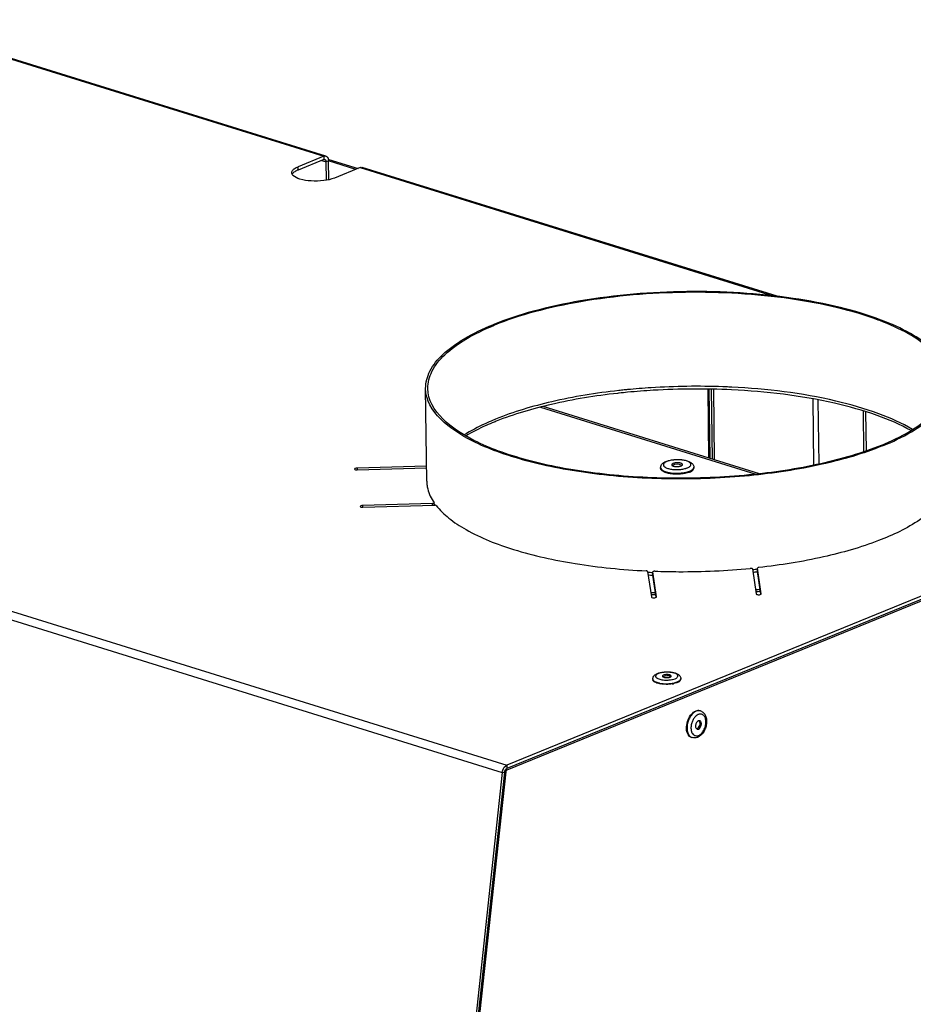
# Model space of a CAD drawing. Units: millimetres. Extents: x 0 to 7636, y 0 to 5400.
# Drawn here: x 3533 to 3789, y 1536 to 1818 of the extents above; entities that cross this region are included whole.
import ezdxf

# ---------------------------------------------------------------- set-up
doc = ezdxf.new("R2010")
doc.units = ezdxf.units.MM
doc.header["$LTSCALE"] = 420
for name, color, linetype in [('AANSLUITRING-150TEKEN', 7, 'CONTINUOUS'), ('DIN7337A-4_0X7_0-AL-ST-ELVTEKEN', 7, 'CONTINUOUS'), ('DIN7337A-5X10-ST-ST-ELVZTEKEN', 7, 'CONTINUOUS'), ('P008A00015558TEKEN', 7, 'CONTINUOUS'), ('P301A00015558TEKEN', 7, 'CONTINUOUS'), ('P302A11515500TEKEN', 7, 'CONTINUOUS'), ('P303A11500058TEKEN', 7, 'CONTINUOUS')]:
    doc.layers.add(name, color=color, linetype=linetype)

msp = doc.modelspace()

# ---------------------------------------------------------------- linework, layer by layer
at = {"layer": 'AANSLUITRING-150TEKEN', "color": 5, "linetype": 'Continuous'}
for p, q in [((3736.573, 1713.056), (3736.538, 1713.058)), ((3736.581, 1713.075), (3736.546, 1713.077)), ((3649.743, 1686.164), (3649.422, 1712.687)), ((3704.712, 1712.095), (3704.655, 1712.088)), ((3704.713, 1712.094), (3704.655, 1712.088))]:
    msp.add_line(p, q, dxfattribs=at)
for centre, radius, start, end in [((3751.224, 1658.238), 79.043, 69.16378, 69.49893), ((3727.054, 1510.331), 202.968, 87.74158, 87.89897), ((3727.097, 1511.398), 201.899, 87.31767, 87.74183), ((3727.15, 1512.543), 200.753, 87.18636, 87.3074), ((3725.496, 1521.476), 190.991, 96.22884, 96.36092), ((3725.539, 1523.604), 189.638, 96.19061, 96.30502), ((3725.796, 1518.684), 193.799, 95.50539, 96.22746), ((3725.725, 1521.871), 191.381, 95.74733, 96.19012), ((3725.912, 1520.033), 193.228, 95.57052, 95.74777), ((3698.47, 1632.699), 76.891, 112.1976, 112.7704), ((3699.001, 1629.491), 79.457, 111.72436, 112.19801), ((3664.621, 1688.334), 15.458, 214.01279, 215.43134), ((3664.976, 1688.585), 15.892, 215.42698, 215.88375), ((3722.373, 1863.517), 203.629, 267.34646, 267.76547), ((3723.724, 1853.123), 193.191, 275.70559, 276.14442), ((3723.704, 1854.075), 194.918, 275.69677, 276.09506), ((3722.367, 1864.533), 205.42, 267.40361, 267.7916), ((3722.03, 1899.792), 245.614, 268.08127, 268.40374), ((3723.081, 1889.158), 234.948, 275.05646, 275.39107), ((3723.098, 1888.487), 234.836, 275.07502, 275.40975), ((3722.038, 1899.3), 245.683, 268.09925, 268.42166)]:
    msp.add_arc(centre, radius, start, end, dxfattribs=at)
for points, knots in [([(3779.783, 1732.261), (3775.977, 1733.709), (3767.633, 1736.19), (3749.097, 1739.671), (3724.107, 1741.101), (3699.157, 1739.071), (3680.705, 1735.146), (3672.419, 1732.466), (3668.648, 1730.927)], [0, 0, 0, 0, 0.1080513, 0.230323, 0.4999365, 0.769584, 0.8918963, 1, 1, 1, 1]), ([(3778.907, 1732.275), (3775.122, 1733.69), (3766.841, 1736.113), (3748.49, 1739.501), (3723.806, 1740.871), (3699.183, 1738.838), (3680.986, 1734.953), (3672.815, 1732.307), (3669.094, 1730.788)], [0, 0, 0, 0, 0.1085545, 0.2311093, 0.5007259, 0.7699541, 0.8920473, 1, 1, 1, 1]), ([(3649.422, 1712.687), (3649.401, 1714.377), (3650.43, 1718.119), (3654.514, 1722.964), (3660.757, 1727.371), (3665.816, 1729.771), (3668.648, 1730.927)], [0, 0, 0, 0, 0.1820049, 0.3993314, 0.6705299, 1, 1, 1, 1]), ([(3650.022, 1712.694), (3650.001, 1714.37), (3651.022, 1718.083), (3655.073, 1722.889), (3661.266, 1727.261), (3666.285, 1729.642), (3669.094, 1730.788)], [0, 0, 0, 0, 0.1820049, 0.3993314, 0.6705299, 1, 1, 1, 1]), ([(3798.811, 1714.498), (3798.79, 1716.173), (3797.683, 1719.855), (3793.524, 1724.559), (3787.238, 1728.776), (3782.171, 1731.034), (3779.34, 1732.111)], [0, 0, 0, 0, 0.1820681, 0.3994147, 0.670587, 1, 1, 1, 1]), ([(3799.411, 1714.506), (3799.39, 1716.194), (3798.274, 1719.906), (3794.082, 1724.647), (3787.744, 1728.899), (3782.637, 1731.174), (3779.783, 1732.261)], [0, 0, 0, 0, 0.1820681, 0.3994147, 0.670587, 1, 1, 1, 1]), ([(3734.496, 1713.162), (3727.638, 1713.414), (3718.496, 1713.294), (3709.403, 1712.568), (3707.155, 1712.349)], [0, 0, 0, 0, 0.7523591, 1, 1, 1, 1]), ([(3788.738, 1700.935), (3785.671, 1702.752), (3778.473, 1705.95), (3761.295, 1710.864), (3747.009, 1712.563), (3737.005, 1713.055)], [0, 0, 0, 0, 0.199814, 0.4386087, 1, 1, 1, 1]), ([(3779.738, 1696.404), (3782.548, 1697.551), (3787.566, 1699.932), (3793.76, 1704.303), (3797.811, 1709.11), (3798.831, 1712.822), (3798.811, 1714.498)], [0, 0, 0, 0, 0.3294701, 0.6006686, 0.8179951, 1, 1, 1, 1]), ([(3780.184, 1696.266), (3783.017, 1697.422), (3788.076, 1699.822), (3794.319, 1704.228), (3798.403, 1709.074), (3799.431, 1712.816), (3799.411, 1714.506)], [0, 0, 0, 0, 0.3294701, 0.6006686, 0.8179951, 1, 1, 1, 1]), ([(3780.184, 1696.266), (3774.588, 1693.982), (3761.965, 1690.355), (3741.633, 1687.295), (3719.794, 1686.411), (3701.558, 1687.569), (3687.733, 1689.719), (3678.433, 1691.804), (3670.057, 1694.429), (3659.188, 1698.928), (3649.503, 1705.997), (3649.422, 1712.687)], [0, 0, 0, 0, 0.129527, 0.2798586, 0.4398136, 0.5969379, 0.6706387, 0.7392245, 0.8015269, 0.8566472, 1, 1, 1, 1]), ([(3779.738, 1696.404), (3774.186, 1694.139), (3761.665, 1690.54), (3741.495, 1687.505), (3719.831, 1686.628), (3701.74, 1687.777), (3688.026, 1689.91), (3678.801, 1691.978), (3670.492, 1694.582), (3659.71, 1699.046), (3650.102, 1706.058), (3650.022, 1712.694)], [0, 0, 0, 0, 0.129527, 0.2798586, 0.4398136, 0.5969379, 0.6706387, 0.7392245, 0.8015269, 0.8566472, 1, 1, 1, 1]), ([(3704.655, 1712.088), (3698.214, 1711.375), (3686.261, 1709.439), (3674.61, 1706.01), (3669.42, 1703.892)], [0, 0, 0, 0, 0.5362292, 1, 1, 1, 1]), ([(3704.336, 1711.291), (3697.996, 1710.584), (3686.217, 1708.683), (3674.727, 1705.351), (3669.591, 1703.304)], [0, 0, 0, 0, 0.5356873, 1, 1, 1, 1]), ([(3736.963, 1712.29), (3729.505, 1712.65), (3719.552, 1712.591), (3709.653, 1711.825), (3707.203, 1711.589)], [0, 0, 0, 0, 0.7520753, 1, 1, 1, 1]), ([(3788.305, 1700.625), (3785.216, 1702.364), (3778.026, 1705.432), (3760.978, 1710.164), (3746.847, 1711.813), (3736.963, 1712.29)], [0, 0, 0, 0, 0.2006387, 0.4399023, 1, 1, 1, 1]), ([(3668.71, 1703.598), (3667.944, 1703.276), (3665.1, 1702.026), (3662.338, 1700.58), (3660.408, 1699.372)], [0, 0, 0, 0, 0.2674297, 1, 1, 1, 1]), ([(3668.981, 1703.058), (3668.235, 1702.753), (3665.457, 1701.569), (3662.753, 1700.206), (3660.851, 1699.074)], [0, 0, 0, 0, 0.2670435, 1, 1, 1, 1])]:
    msp.add_open_spline(points, degree=3, knots=knots, dxfattribs=at)
at = {"layer": 'DIN7337A-4_0X7_0-AL-ST-ELVTEKEN', "color": 5, "linetype": 'Continuous'}
for p, q in [((3714.424, 1629.581), (3714.426, 1629.395)), ((3722.423, 1629.678), (3722.425, 1629.492)), ((3720.515, 1628.434), (3720.524, 1628.435)), ((3720.516, 1628.434), (3720.524, 1628.435)), ((3728.065, 1620.402), (3727.916, 1620.448)), ((3725.691, 1612.762), (3725.542, 1612.808))]:
    msp.add_line(p, q, dxfattribs=at)
for centre, radius, start, end in [((3718.435, 1628.684), 1.812, 54.58784, 126.70413), ((3717.787, 1635.37), 7.131, 257.13507, 258.09244), ((3717.845, 1635.641), 7.408, 258.08837, 258.41917), ((3717.944, 1635.944), 7.907, 259.0329, 259.83874), ((3718.556, 1636.969), 8.94, 279.18246, 279.86471), ((3718.645, 1636.47), 8.434, 279.85423, 281.59455), ((3718.751, 1635.947), 7.9, 281.60431, 282.37639), ((3718.861, 1635.63), 7.385, 283.01254, 283.31933), ((3727.597, 1618.894), 1.579, 72.74, 78.32818), ((3729.027, 1616.404), 3.413, 136.03776, 136.50839), ((3728.969, 1616.461), 3.331, 134.44723, 136.04235), ((3728.289, 1617.342), 2.215, 117.78319, 119.54603), ((3728.21, 1617.497), 2.041, 112.25969, 117.83442), ((3728.146, 1617.647), 1.878, 110.1622, 112.20569), ((3727.232, 1617.119), 0.644, 40.78305, 41.70206), ((3728.668, 1615.497), 3.33, 189.49863, 191.05779), ((3728.5, 1615.463), 3.158, 191.04829, 193.65329), ((3726.125, 1616.816), 1.812, 321.16972, 4.30405), ((3726.161, 1614.272), 1.581, 247.10423, 252.72973), ((3727.613, 1615.157), 2.218, 205.86094, 207.60691)]:
    msp.add_arc(centre, radius, start, end, dxfattribs=at)
for points, knots in [([(3715.742, 1631.11), (3716.03, 1631.228), (3716.668, 1631.411), (3717.686, 1631.559), (3718.76, 1631.591), (3719.807, 1631.507), (3720.756, 1631.307), (3721.568, 1630.987), (3722.112, 1630.553), (3722.371, 1630.085), (3722.421, 1629.815), (3722.423, 1629.678)], [0, 0, 0, 0, 0.1236606, 0.2620319, 0.4072122, 0.54891, 0.678004, 0.7906031, 0.8932964, 0.9459353, 1, 1, 1, 1]), ([(3720.794, 1629.637), (3720.922, 1629.69), (3721.149, 1629.799), (3721.424, 1629.999), (3721.572, 1630.197), (3721.616, 1630.357), (3721.613, 1630.614), (3721.35, 1630.895), (3720.959, 1631.108), (3720.534, 1631.266), (3720.032, 1631.389), (3719.263, 1631.507), (3718.25, 1631.544), (3717.09, 1631.433), (3716.355, 1631.247), (3716.035, 1631.116)], [0, 0, 0, 0, 0.0577275, 0.1045104, 0.1414686, 0.1575881, 0.1732, 0.2467018, 0.2989176, 0.3618976, 0.4343993, 0.514399, 0.6864535, 0.8556354, 1, 1, 1, 1]), ([(3714.424, 1629.581), (3714.421, 1629.762), (3714.501, 1630.122), (3714.817, 1630.558), (3715.246, 1630.882), (3715.57, 1631.04), (3715.742, 1631.11)], [0, 0, 0, 0, 0.2530049, 0.496952, 0.74043, 1, 1, 1, 1]), ([(3716.44, 1628.181), (3716.159, 1628.236), (3715.653, 1628.362), (3715.082, 1628.603), (3714.742, 1628.836), (3714.566, 1629.011), (3714.454, 1629.198), (3714.427, 1629.331), (3714.426, 1629.395)], [0, 0, 0, 0, 0.3450049, 0.6266373, 0.7414196, 0.8395026, 0.9238045, 1, 1, 1, 1]), ([(3714.454, 1629.41), (3714.494, 1629.299), (3714.661, 1629.072), (3715.046, 1628.81), (3715.573, 1628.582), (3715.978, 1628.469), (3716.2, 1628.418)], [0, 0, 0, 0, 0.1713045, 0.3925722, 0.6702702, 1, 1, 1, 1]), ([(3716.035, 1631.116), (3715.886, 1631.056), (3715.63, 1630.93), (3715.33, 1630.689), (3715.206, 1630.439), (3715.217, 1630.25), (3715.271, 1630.115), (3715.367, 1629.987), (3715.562, 1629.813), (3715.907, 1629.624), (3716.421, 1629.449), (3716.808, 1629.367), (3717.018, 1629.333)], [0, 0, 0, 0, 0.1424707, 0.2527555, 0.3373996, 0.3766392, 0.4180787, 0.4646095, 0.5180841, 0.6486985, 0.8109443, 1, 1, 1, 1]), ([(3717.018, 1629.333), (3717.482, 1629.258), (3718.426, 1629.198), (3719.368, 1629.28), (3719.83, 1629.366)], [0, 0, 0, 0, 0.4999107, 1, 1, 1, 1]), ([(3717.485, 1630.666), (3717.437, 1630.647), (3717.306, 1630.586), (3717.163, 1630.462), (3717.164, 1630.362)], [0, 0, 0, 0, 0.3382194, 1, 1, 1, 1]), ([(3717.164, 1630.362), (3717.164, 1630.341), (3717.187, 1630.241), (3717.278, 1630.173), (3717.347, 1630.133)], [0, 0, 0, 0, 0.2044388, 1, 1, 1, 1]), ([(3717.347, 1630.133), (3717.471, 1630.062), (3717.79, 1629.968), (3718.306, 1629.916), (3718.844, 1629.947), (3719.193, 1630.026), (3719.344, 1630.088)], [0, 0, 0, 0, 0.2105585, 0.4798746, 0.7601378, 1, 1, 1, 1]), ([(3719.664, 1630.392), (3719.663, 1630.504), (3719.455, 1630.655), (3719.171, 1630.747), (3718.847, 1630.808), (3718.491, 1630.83), (3718.127, 1630.815), (3717.788, 1630.764), (3717.578, 1630.704), (3717.485, 1630.666)], [0, 0, 0, 0, 0.1433859, 0.260687, 0.4029227, 0.5600837, 0.7200759, 0.8704369, 1, 1, 1, 1]), ([(3719.344, 1630.088), (3719.357, 1630.093), (3719.405, 1630.114), (3719.452, 1630.138), (3719.484, 1630.158)], [0, 0, 0, 0, 0.2665779, 1, 1, 1, 1]), ([(3719.484, 1630.158), (3719.512, 1630.174), (3719.594, 1630.229), (3719.665, 1630.323), (3719.664, 1630.392)], [0, 0, 0, 0, 0.3166715, 1, 1, 1, 1]), ([(3719.83, 1629.366), (3719.919, 1629.383), (3720.246, 1629.451), (3720.568, 1629.546), (3720.794, 1629.637)], [0, 0, 0, 0, 0.2710925, 1, 1, 1, 1]), ([(3720.562, 1628.445), (3720.638, 1628.462), (3720.921, 1628.534), (3721.199, 1628.625), (3721.398, 1628.706)], [0, 0, 0, 0, 0.2668931, 1, 1, 1, 1]), ([(3721.398, 1628.706), (3721.525, 1628.758), (3721.758, 1628.866), (3722.122, 1629.098), (3722.338, 1629.332), (3722.394, 1629.501)], [0, 0, 0, 0, 0.3171496, 0.5883806, 1, 1, 1, 1]), ([(3721.4, 1628.519), (3721.551, 1628.58), (3721.821, 1628.708), (3722.154, 1628.943), (3722.371, 1629.202), (3722.426, 1629.401), (3722.425, 1629.492)], [0, 0, 0, 0, 0.3294774, 0.6006665, 0.8179954, 1, 1, 1, 1]), ([(3716.358, 1628.384), (3717.04, 1628.244), (3718.44, 1628.14), (3719.837, 1628.278), (3720.516, 1628.434)], [0, 0, 0, 0, 0.4999536, 1, 1, 1, 1]), ([(3719.983, 1628.143), (3719.411, 1628.05), (3718.26, 1627.971), (3717.109, 1628.06), (3716.549, 1628.161)], [0, 0, 0, 0, 0.5047472, 1, 1, 1, 1]), ([(3721.4, 1628.519), (3721.329, 1628.49), (3721.017, 1628.372), (3720.694, 1628.285), (3720.444, 1628.23)], [0, 0, 0, 0, 0.2306912, 1, 1, 1, 1]), ([(3726.833, 1620.318), (3726.521, 1620.19), (3725.907, 1619.776), (3725.165, 1618.889), (3724.594, 1617.777), (3724.248, 1616.549), (3724.162, 1615.322), (3724.344, 1614.213), (3724.734, 1613.442), (3725.171, 1613.015), (3725.418, 1612.869), (3725.545, 1612.816)], [0, 0, 0, 0, 0.1134435, 0.2436694, 0.3855461, 0.5307518, 0.6701615, 0.7960759, 0.904733, 0.953555, 1, 1, 1, 1]), ([(3725.249, 1619.185), (3725.352, 1619.321), (3725.753, 1619.797), (3726.265, 1620.193), (3726.684, 1620.364)], [0, 0, 0, 0, 0.2740354, 1, 1, 1, 1]), ([(3727.916, 1620.448), (3727.724, 1620.508), (3727.297, 1620.553), (3726.885, 1620.446), (3726.684, 1620.364)], [0, 0, 0, 0, 0.481092, 1, 1, 1, 1]), ([(3727.916, 1620.44), (3727.743, 1620.476), (3727.368, 1620.489), (3727.009, 1620.39), (3726.833, 1620.318)], [0, 0, 0, 0, 0.4818442, 1, 1, 1, 1]), ([(3728.065, 1620.402), (3728.227, 1620.352), (3728.54, 1620.21), (3729.087, 1619.78), (3729.585, 1619.002), (3729.845, 1617.882), (3729.812, 1616.665), (3729.502, 1615.445), (3728.803, 1614.019), (3727.909, 1613.136), (3727.217, 1612.853)], [0, 0, 0, 0, 0.055229, 0.1108965, 0.2253135, 0.3485781, 0.4813992, 0.6194361, 0.7557309, 1, 1, 1, 1]), ([(3724.06, 1615.361), (3724.029, 1616.037), (3724.231, 1617.405), (3724.84, 1618.646), (3725.249, 1619.185)], [0, 0, 0, 0, 0.5000026, 1, 1, 1, 1]), ([(3726.551, 1618.753), (3726.324, 1618.513), (3725.922, 1617.949), (3725.516, 1616.987), (3725.313, 1615.963), (3725.329, 1615.272), (3725.384, 1614.947)], [0, 0, 0, 0, 0.2419716, 0.5005629, 0.7588537, 1, 1, 1, 1]), ([(3727.459, 1617.565), (3727.246, 1617.478), (3726.972, 1617.195), (3726.749, 1616.745), (3726.644, 1616.35), (3726.626, 1615.96), (3726.696, 1615.613), (3726.851, 1615.34), (3727.018, 1615.23), (3727.102, 1615.204)], [0, 0, 0, 0, 0.244115, 0.3878294, 0.5343129, 0.6739515, 0.7989176, 0.9060161, 1, 1, 1, 1]), ([(3727.197, 1619.269), (3727.148, 1619.241), (3726.947, 1619.117), (3726.764, 1618.965), (3726.636, 1618.839)], [0, 0, 0, 0, 0.2386504, 1, 1, 1, 1]), ([(3727.844, 1617.591), (3727.784, 1617.61), (3727.65, 1617.624), (3727.522, 1617.59), (3727.459, 1617.565)], [0, 0, 0, 0, 0.4810678, 1, 1, 1, 1]), ([(3727.487, 1615.23), (3727.7, 1615.317), (3727.974, 1615.6), (3728.197, 1616.049), (3728.302, 1616.444), (3728.32, 1616.834), (3728.25, 1617.182), (3728.095, 1617.455), (3727.928, 1617.565), (3727.844, 1617.591)], [0, 0, 0, 0, 0.244115, 0.3878294, 0.5343129, 0.6739515, 0.7989176, 0.9060161, 1, 1, 1, 1]), ([(3727.509, 1613.409), (3727.812, 1613.532), (3728.4, 1613.965), (3729.058, 1614.884), (3729.5, 1616.007), (3729.664, 1617.183), (3729.545, 1618.12), (3729.278, 1618.739), (3729.015, 1619.099), (3728.689, 1619.359), (3728.311, 1619.504), (3727.901, 1619.524), (3727.632, 1619.459), (3727.499, 1619.41)], [0, 0, 0, 0, 0.1196965, 0.2593531, 0.4096902, 0.5574631, 0.6903182, 0.7490673, 0.8026055, 0.8521257, 0.8997815, 0.9482557, 1, 1, 1, 1]), ([(3727.815, 1617.397), (3727.808, 1617.41), (3727.78, 1617.46), (3727.747, 1617.507), (3727.72, 1617.54)], [0, 0, 0, 0, 0.2587537, 1, 1, 1, 1]), ([(3727.933, 1616.952), (3727.93, 1616.993), (3727.912, 1617.146), (3727.867, 1617.297), (3727.815, 1617.397)], [0, 0, 0, 0, 0.2682997, 1, 1, 1, 1]), ([(3725.542, 1612.808), (3725.331, 1612.874), (3724.916, 1613.111), (3724.454, 1613.701), (3724.155, 1614.476), (3724.075, 1615.055), (3724.06, 1615.361)], [0, 0, 0, 0, 0.2121081, 0.4438755, 0.706237, 1, 1, 1, 1]), ([(3725.43, 1614.718), (3725.442, 1614.67), (3725.49, 1614.49), (3725.557, 1614.314), (3725.617, 1614.19)], [0, 0, 0, 0, 0.2596047, 1, 1, 1, 1]), ([(3727.115, 1615.345), (3727.1, 1615.339), (3727.042, 1615.317), (3726.98, 1615.304), (3726.933, 1615.299)], [0, 0, 0, 0, 0.2591094, 1, 1, 1, 1]), ([(3727.102, 1615.204), (3727.162, 1615.185), (3727.295, 1615.171), (3727.424, 1615.204), (3727.487, 1615.23)], [0, 0, 0, 0, 0.4810678, 1, 1, 1, 1]), ([(3727.197, 1615.384), (3727.227, 1615.401), (3727.355, 1615.481), (3727.465, 1615.589), (3727.537, 1615.68)], [0, 0, 0, 0, 0.2329386, 1, 1, 1, 1]), ([(3725.647, 1614.13), (3725.658, 1614.11), (3725.699, 1614.034), (3725.745, 1613.96), (3725.782, 1613.907)], [0, 0, 0, 0, 0.2550934, 1, 1, 1, 1]), ([(3727.217, 1612.853), (3726.975, 1612.754), (3726.463, 1612.627), (3725.936, 1612.686), (3725.691, 1612.762)], [0, 0, 0, 0, 0.5050251, 1, 1, 1, 1]), ([(3725.782, 1613.907), (3725.878, 1613.77), (3726.102, 1613.528), (3726.54, 1613.305), (3727.031, 1613.261), (3727.353, 1613.345), (3727.509, 1613.409)], [0, 0, 0, 0, 0.2576225, 0.4980773, 0.739598, 1, 1, 1, 1])]:
    msp.add_open_spline(points, degree=3, knots=knots, dxfattribs=at)
for points in [[(3714.424, 1629.581), (3714.424, 1629.523), (3714.435, 1629.465), (3714.454, 1629.41)], [(3722.394, 1629.501), (3722.413, 1629.558), (3722.424, 1629.618), (3722.423, 1629.678)], [(3727.713, 1617.547), (3727.691, 1617.571), (3727.668, 1617.594), (3727.643, 1617.614)], [(3727.115, 1615.345), (3727.143, 1615.357), (3727.17, 1615.37), (3727.197, 1615.384)]]:
    msp.add_open_spline(points, degree=3, dxfattribs=at)
at = {"layer": 'DIN7337A-5X10-ST-ST-ELVZTEKEN', "color": 5, "linetype": 'Continuous'}
for p, q in [((3716.639, 1690.078), (3716.642, 1689.798)), ((3726.138, 1690.194), (3726.142, 1689.913))]:
    msp.add_line(p, q, dxfattribs=at)
for centre, radius, start, end in [((3720.451, 1689.965), 0.789, 124.11373, 125.11623), ((3721.408, 1688.554), 2.494, 57.27109, 124.11835), ((3722.328, 1689.986), 0.792, 56.37848, 57.27079), ((3720.309, 1694.86), 5.293, 252.73779, 253.22269), ((3720.341, 1694.964), 5.401, 253.22151, 253.35918), ((3720.398, 1695.157), 5.603, 253.36435, 254.35645), ((3722.213, 1695.322), 5.753, 286.98978, 287.17169), ((3722.267, 1695.149), 5.57, 287.16797, 288.05), ((3722.32, 1694.984), 5.397, 288.0538, 288.20829)]:
    msp.add_arc(centre, radius, start, end, dxfattribs=at)
for points, knots in [([(3716.639, 1690.078), (3716.636, 1690.278), (3716.728, 1690.679), (3717.088, 1691.163), (3717.578, 1691.528), (3717.951, 1691.709), (3718.149, 1691.79)], [0, 0, 0, 0, 0.2479851, 0.4889658, 0.7341569, 1, 1, 1, 1]), ([(3718.442, 1691.796), (3718.284, 1691.731), (3718.004, 1691.597), (3717.664, 1691.349), (3717.482, 1691.106), (3717.427, 1690.908), (3717.431, 1690.591), (3717.756, 1690.243), (3718.238, 1689.981), (3718.561, 1689.861), (3718.739, 1689.806)], [0, 0, 0, 0, 0.1595141, 0.288786, 0.39091, 0.4354519, 0.478591, 0.6816912, 0.8259737, 1, 1, 1, 1]), ([(3718.149, 1691.79), (3718.493, 1691.93), (3719.256, 1692.149), (3720.474, 1692.327), (3721.763, 1692.369), (3723.023, 1692.273), (3724.16, 1692.041), (3724.991, 1691.723), (3725.525, 1691.369), (3725.848, 1691.049), (3726.077, 1690.653), (3726.136, 1690.347), (3726.138, 1690.194)], [0, 0, 0, 0, 0.1241491, 0.2638628, 0.4108197, 0.5544583, 0.6851934, 0.7980732, 0.8490167, 0.8985065, 0.9486532, 1, 1, 1, 1]), ([(3724.317, 1689.97), (3724.475, 1690.035), (3724.755, 1690.169), (3725.095, 1690.418), (3725.307, 1690.696), (3725.368, 1691.136), (3725.003, 1691.523), (3724.521, 1691.785), (3723.996, 1691.981), (3723.377, 1692.132), (3722.427, 1692.278), (3721.177, 1692.324), (3719.744, 1692.187), (3718.838, 1691.957), (3718.442, 1691.796)], [0, 0, 0, 0, 0.057744, 0.1045404, 0.1415091, 0.1729632, 0.2464861, 0.2987169, 0.3617149, 0.4342374, 0.5142599, 0.6863637, 0.8555941, 1, 1, 1, 1]), ([(3720.218, 1691.244), (3720.159, 1691.22), (3719.995, 1691.145), (3719.816, 1690.989), (3719.817, 1690.864)], [0, 0, 0, 0, 0.3382194, 1, 1, 1, 1]), ([(3719.817, 1690.864), (3719.819, 1690.725), (3720.078, 1690.536), (3720.433, 1690.421), (3720.838, 1690.344), (3721.283, 1690.317), (3721.738, 1690.335), (3722.162, 1690.399), (3722.425, 1690.475), (3722.541, 1690.522)], [0, 0, 0, 0, 0.1433859, 0.260687, 0.4029227, 0.5600837, 0.7200759, 0.8704369, 1, 1, 1, 1]), ([(3722.942, 1690.902), (3722.94, 1691.041), (3722.681, 1691.23), (3722.326, 1691.345), (3721.921, 1691.422), (3721.476, 1691.449), (3721.021, 1691.431), (3720.597, 1691.367), (3720.334, 1691.292), (3720.218, 1691.244)], [0, 0, 0, 0, 0.1433859, 0.260687, 0.4029227, 0.5600837, 0.7200759, 0.8704369, 1, 1, 1, 1]), ([(3722.541, 1690.522), (3722.6, 1690.546), (3722.764, 1690.621), (3722.943, 1690.777), (3722.942, 1690.902)], [0, 0, 0, 0, 0.3382194, 1, 1, 1, 1]), ([(3716.639, 1690.078), (3716.644, 1689.655), (3717.257, 1689.207), (3717.946, 1688.922), (3718.476, 1688.756), (3719.065, 1688.624), (3719.941, 1688.488), (3721.096, 1688.414), (3722.479, 1688.47), (3723.767, 1688.664), (3724.566, 1688.894), (3724.921, 1689.038)], [0, 0, 0, 0, 0.143353, 0.1984733, 0.2607756, 0.3293614, 0.4030621, 0.5601864, 0.7201414, 0.8704732, 1, 1, 1, 1]), ([(3718.905, 1688.383), (3718.588, 1688.45), (3718.018, 1688.601), (3717.376, 1688.884), (3716.996, 1689.155), (3716.799, 1689.357), (3716.674, 1689.572), (3716.643, 1689.726), (3716.642, 1689.798)], [0, 0, 0, 0, 0.3440898, 0.6246812, 0.7393201, 0.8376828, 0.9227279, 1, 1, 1, 1]), ([(3718.887, 1689.762), (3719.271, 1689.654), (3720.106, 1689.506), (3721.394, 1689.446), (3722.681, 1689.537), (3723.511, 1689.704), (3723.894, 1689.821)], [0, 0, 0, 0, 0.2366855, 0.4998809, 0.7631384, 1, 1, 1, 1]), ([(3723.91, 1688.443), (3723.515, 1688.351), (3722.684, 1688.214), (3721.41, 1688.138), (3720.135, 1688.184), (3719.301, 1688.3), (3718.905, 1688.383)], [0, 0, 0, 0, 0.2414833, 0.5000605, 0.7586066, 1, 1, 1, 1]), ([(3724.924, 1688.758), (3724.848, 1688.727), (3724.517, 1688.602), (3724.175, 1688.505), (3723.91, 1688.443)], [0, 0, 0, 0, 0.2321346, 1, 1, 1, 1]), ([(3724.007, 1689.857), (3724.034, 1689.866), (3724.138, 1689.901), (3724.241, 1689.94), (3724.317, 1689.97)], [0, 0, 0, 0, 0.2579964, 1, 1, 1, 1]), ([(3724.921, 1689.038), (3725.1, 1689.112), (3725.42, 1689.264), (3725.816, 1689.543), (3726.074, 1689.85), (3726.139, 1690.087), (3726.138, 1690.194)], [0, 0, 0, 0, 0.3294784, 0.6006651, 0.8179952, 1, 1, 1, 1]), ([(3724.924, 1688.758), (3725.103, 1688.831), (3725.424, 1688.983), (3725.819, 1689.263), (3726.078, 1689.569), (3726.143, 1689.806), (3726.142, 1689.913)], [0, 0, 0, 0, 0.3294784, 0.6006651, 0.8179952, 1, 1, 1, 1])]:
    msp.add_open_spline(points, degree=3, knots=knots, dxfattribs=at)
at = {"layer": 'P008A00015558TEKEN', "color": 5, "linetype": 'Continuous'}
for p, q in [((3744.955, 1688.287), (3683.088, 1707.513)), ((3682.283, 1707.296), (3743.872, 1688.156))]:
    msp.add_line(p, q, dxfattribs=at)
at = {"layer": 'P301A00015558TEKEN', "color": 5, "linetype": 'Continuous'}
for p, q in [((2350.556, 2015.726), (3672.636, 1604.878)), ((2349.258, 2013.645), (3671.338, 1602.797)), ((3620.873, 1779.176), (3512.94, 1812.718)), ((3513.487, 1812.314), (3620.257, 1779.134)), ((3620.257, 1779.134), (3612.903, 1776.133)), ((3620.269, 1778.2), (3612.914, 1775.199)), ((3619.643, 1777.945), (3620.948, 1777.539)), ((3620.257, 1779.134), (3620.269, 1778.2)), ((3612.914, 1775.199), (3612.903, 1776.133)), ((3621.617, 1777.812), (3620.948, 1777.539)), ((3621.012, 1772.273), (3620.948, 1777.539)), ((3621.683, 1772.408), (3621.617, 1777.812)), ((3630.667, 1775.899), (3623.313, 1772.898)), ((3630.667, 1775.899), (3748.79, 1739.191)), ((3749.987, 1739.053), (3631.283, 1775.941)), ((3892.406, 1694.561), (3672.636, 1604.878)), ((3892.418, 1693.627), (3672.647, 1603.944)), ((3649.691, 1690.491), (3629.791, 1689.903)), ((3629.791, 1689.903), (3629.798, 1689.368)), ((3629.871, 1689.369), (3649.697, 1689.955)), ((3649.755, 1685.792), (3649.757, 1685.749)), ((3649.773, 1685.793), (3649.777, 1685.749)), ((3651.366, 1679.805), (3631.383, 1679.214)), ((3631.462, 1678.679), (3651.951, 1679.285)), ((3651.372, 1679.268), (3651.366, 1679.805)), ((3651.839, 1679.989), (3651.825, 1680.03)), ((3651.848, 1679.284), (3651.839, 1679.989)), ((3631.383, 1679.214), (3631.389, 1678.678)), ((3712.922, 1660.338), (3714.011, 1653.027)), ((3714.458, 1659.268), (3714.446, 1660.21)), ((3714.446, 1660.21), (3714.447, 1660.201)), ((3715.509, 1653.071), (3714.447, 1660.201)), ((3742.905, 1661.043), (3743.967, 1653.912)), ((3744.375, 1661.276), (3744.376, 1661.268)), ((3744.387, 1660.334), (3744.375, 1661.276)), ((3745.464, 1653.956), (3744.376, 1661.268)), ((3745.359, 1653.807), (3744.387, 1660.334)), ((3714.458, 1659.268), (3714.458, 1659.276)), ((3715.403, 1652.921), (3714.458, 1659.268)), ((3745.465, 1653.943), (3745.464, 1653.956)), ((3715.51, 1653.058), (3715.509, 1653.071)), ((3672.636, 1604.878), (3672.647, 1603.944)), ((3671.338, 1602.797), (3646.56, 1374.459)), ((3671.998, 1602.903), (3647.221, 1374.566)), ((3671.338, 1602.797), (3671.998, 1602.903))]:
    msp.add_line(p, q, dxfattribs=at)
for centre, radius, start, end in [((3612.371, 1773.379), 1.276, 149.48032, 152.91228), ((3612.786, 1774.898), 1.812, 220.83946, 222.63044), ((3659.328, 1686.281), 9.586, 180.69558, 182.91932), ((3659.388, 1686.284), 9.645, 183.18104, 186.24536)]:
    msp.add_arc(centre, radius, start, end, dxfattribs=at)
for points in [[(3620.257, 1779.134), (3620.448, 1779.212), (3620.677, 1779.237), (3620.873, 1779.176)], [(3620.269, 1778.2), (3620.364, 1778.239), (3620.478, 1778.252), (3620.577, 1778.221)], [(3621.556, 1778.316), (3621.596, 1778.152), (3621.615, 1777.981), (3621.617, 1777.812)], [(3630.667, 1775.899), (3630.858, 1775.977), (3631.087, 1776.002), (3631.283, 1775.941)], [(3611.24, 1773.96), (3611.161, 1774.102), (3611.111, 1774.268), (3611.109, 1774.431)], [(3611.415, 1773.713), (3611.349, 1773.789), (3611.289, 1773.871), (3611.24, 1773.96)], [(3611.52, 1774.345), (3611.426, 1774.249), (3611.34, 1774.143), (3611.272, 1774.027)], [(3745.363, 1653.806), (3745.412, 1653.836), (3745.466, 1653.886), (3745.466, 1653.943)], [(3715.407, 1652.92), (3715.456, 1652.95), (3715.51, 1653.001), (3715.51, 1653.058)]]:
    msp.add_open_spline(points, degree=3, dxfattribs=at)
for points, knots in [([(3620.577, 1778.221), (3620.632, 1778.204), (3620.873, 1778.062), (3620.946, 1777.751), (3620.948, 1777.539)], [0, 0, 0, 0, 0.2143442, 1, 1, 1, 1]), ([(3620.873, 1779.176), (3620.955, 1779.151), (3621.298, 1778.979), (3621.487, 1778.599), (3621.556, 1778.316)], [0, 0, 0, 0, 0.2259826, 1, 1, 1, 1]), ([(3611.109, 1774.431), (3611.107, 1774.588), (3611.235, 1775.048), (3611.89, 1775.663), (3612.525, 1775.979), (3612.903, 1776.133)], [0, 0, 0, 0, 0.1824297, 0.5272275, 1, 1, 1, 1]), ([(3612.914, 1775.199), (3612.768, 1775.139), (3612.27, 1774.916), (3611.791, 1774.623), (3611.52, 1774.345)], [0, 0, 0, 0, 0.2897588, 1, 1, 1, 1]), ([(3623.313, 1772.898), (3622.349, 1772.504), (3620.12, 1772.04), (3616.757, 1771.944), (3613.766, 1772.396), (3611.959, 1773.12), (3611.453, 1773.67)], [0, 0, 0, 0, 0.2548255, 0.5499259, 0.8170449, 1, 1, 1, 1]), ([(3629.791, 1689.903), (3629.62, 1689.898), (3629.385, 1689.879), (3629.08, 1689.719), (3629.081, 1689.627)], [0, 0, 0, 0, 0.6491294, 1, 1, 1, 1]), ([(3629.081, 1689.627), (3629.082, 1689.526), (3629.432, 1689.372), (3629.685, 1689.363), (3629.871, 1689.369)], [0, 0, 0, 0, 0.3516816, 1, 1, 1, 1]), ([(3649.8, 1685.235), (3649.848, 1684.792), (3650.18, 1682.944), (3651.024, 1681.211), (3651.825, 1680.03)], [0, 0, 0, 0, 0.2379428, 1, 1, 1, 1]), ([(3651.366, 1679.805), (3651.479, 1679.808), (3651.637, 1679.82), (3651.838, 1679.927), (3651.838, 1679.989)], [0, 0, 0, 0, 0.6469084, 1, 1, 1, 1]), ([(3652.46, 1679.16), (3652.441, 1679.183), (3652.286, 1679.28), (3652.099, 1679.289), (3651.951, 1679.285)], [0, 0, 0, 0, 0.1681954, 1, 1, 1, 1]), ([(3797.874, 1681.916), (3796.129, 1679.149), (3790.09, 1673.986), (3778.149, 1668.399), (3762.562, 1663.967), (3750.959, 1662.134), (3744.742, 1661.453)], [0, 0, 0, 0, 0.1685105, 0.3958626, 0.6777519, 1, 1, 1, 1]), ([(3631.383, 1679.214), (3631.212, 1679.209), (3630.977, 1679.19), (3630.671, 1679.03), (3630.672, 1678.937)], [0, 0, 0, 0, 0.6491294, 1, 1, 1, 1]), ([(3630.672, 1678.937), (3630.674, 1678.836), (3631.023, 1678.683), (3631.276, 1678.674), (3631.462, 1678.679)], [0, 0, 0, 0, 0.3516816, 1, 1, 1, 1]), ([(3652.46, 1679.16), (3653.491, 1677.839), (3656.162, 1675.277), (3663.382, 1670.583), (3675.562, 1665.875), (3692.929, 1662.083), (3705.725, 1660.829), (3712.505, 1660.5)], [0, 0, 0, 0, 0.078299, 0.171061, 0.4009538, 0.6829053, 1, 1, 1, 1]), ([(3712.922, 1660.338), (3712.919, 1660.361), (3712.811, 1660.489), (3712.636, 1660.494), (3712.505, 1660.5)], [0, 0, 0, 0, 0.1490602, 1, 1, 1, 1]), ([(3715.011, 1660.394), (3714.879, 1660.399), (3714.7, 1660.391), (3714.447, 1660.283), (3714.446, 1660.21)], [0, 0, 0, 0, 0.6436258, 1, 1, 1, 1]), ([(3715.011, 1660.394), (3717.29, 1660.312), (3726.389, 1660.135), (3735.501, 1660.545), (3742.289, 1661.201)], [0, 0, 0, 0, 0.2506148, 1, 1, 1, 1]), ([(3742.905, 1661.043), (3742.893, 1661.121), (3742.622, 1661.209), (3742.428, 1661.214), (3742.289, 1661.201)], [0, 0, 0, 0, 0.3617576, 1, 1, 1, 1]), ([(3744.742, 1661.453), (3744.692, 1661.448), (3744.569, 1661.427), (3744.375, 1661.365), (3744.375, 1661.276)], [0, 0, 0, 0, 0.3594689, 1, 1, 1, 1]), ([(3743.967, 1653.912), (3743.978, 1653.836), (3744.205, 1653.709), (3744.662, 1653.648), (3745.127, 1653.659), (3745.363, 1653.806)], [0, 0, 0, 0, 0.1569284, 0.4341579, 1, 1, 1, 1]), ([(3714.011, 1653.027), (3714.022, 1652.95), (3714.25, 1652.823), (3714.706, 1652.762), (3715.171, 1652.773), (3715.407, 1652.92)], [0, 0, 0, 0, 0.1569284, 0.4341579, 1, 1, 1, 1]), ([(3671.338, 1602.797), (3671.363, 1603.026), (3671.544, 1603.832), (3672.076, 1604.649), (3672.636, 1604.878)], [0, 0, 0, 0, 0.2758264, 1, 1, 1, 1]), ([(3671.998, 1602.903), (3672.011, 1603.018), (3672.101, 1603.421), (3672.367, 1603.83), (3672.647, 1603.944)], [0, 0, 0, 0, 0.2758528, 1, 1, 1, 1])]:
    msp.add_open_spline(points, degree=3, knots=knots, dxfattribs=at)
at = {"layer": 'P302A11515500TEKEN', "color": 5, "linetype": 'Continuous'}
for p, q in [((3621.753, 1778.25), (3630.084, 1775.661)), ((3629.416, 1775.388), (3621.617, 1777.812)), ((3730.494, 1692.781), (3730.256, 1712.437)), ((3730.823, 1692.679), (3730.583, 1712.431)), ((3731.454, 1692.483), (3731.212, 1712.42)), ((3732.11, 1692.279), (3731.866, 1712.409)), ((3760.532, 1690.767), (3760.303, 1709.623)), ((3761.97, 1691.06), (3761.748, 1709.356)), ((3774.812, 1694.578), (3774.671, 1706.223)), ((3775.53, 1694.844), (3775.395, 1705.974))]:
    msp.add_line(p, q, dxfattribs=at)
at = {"layer": 'P303A11500058TEKEN', "color": 5, "linetype": 'Continuous'}
for p, q in [((3892.423, 1693.16), (3672.653, 1603.477)), ((3672.255, 1603.601), (3672.653, 1603.477)), ((3672.329, 1602.957), (3647.507, 1374.214)), ((3672.022, 1603.052), (3672.329, 1602.957))]:
    msp.add_line(p, q, dxfattribs=at)
msp.add_open_spline([(3672.653, 1603.477), (3672.611, 1603.46), (3672.436, 1603.337), (3672.346, 1603.12), (3672.329, 1602.957)], degree=3, knots=[0, 0, 0, 0, 0.216641, 1, 1, 1, 1], dxfattribs=at)

doc.saveas('drawing.dxf')
